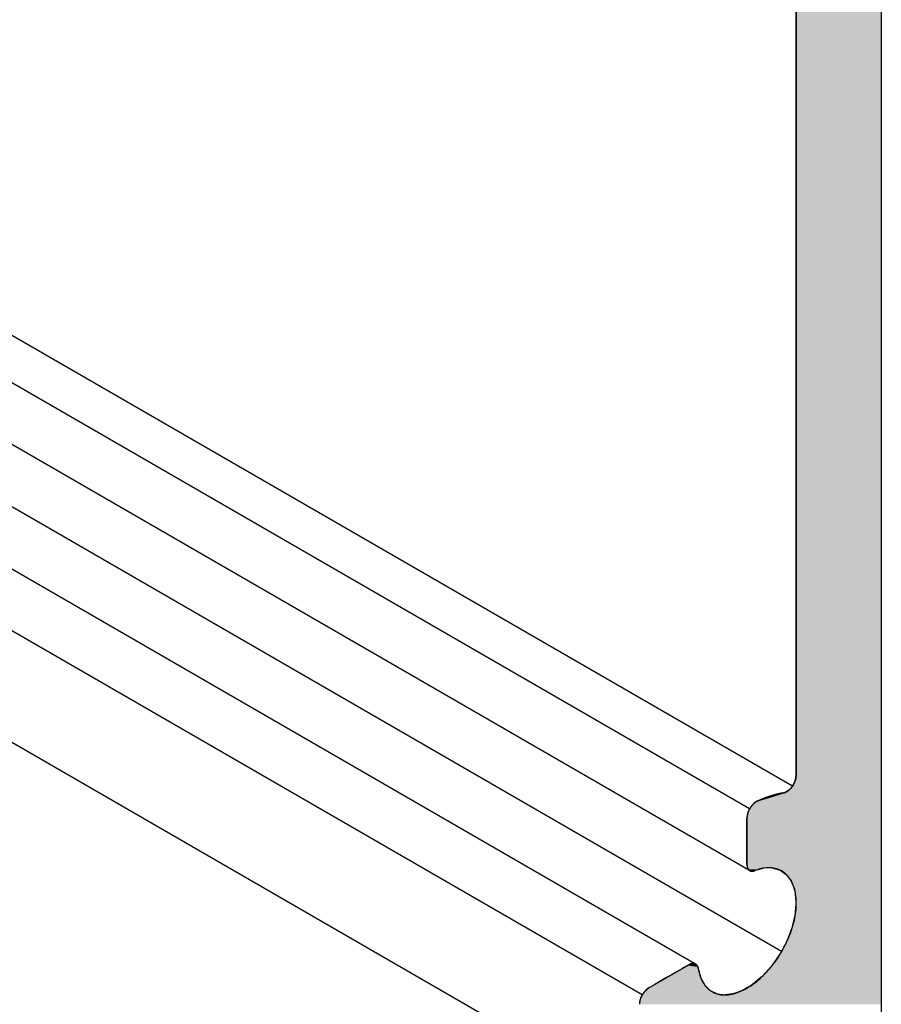
# Model space of a CAD drawing. Extents: x 17.3 to 74.2, y 13.4 to 46.1.
# Drawn here: x 68 to 68.8, y 19.7 to 20.6 of the extents above; entities that cross this region are included whole.
import ezdxf

# ---------------------------------------------------------------- set-up
doc = ezdxf.new("R2010")
doc.units = 0
doc.layers.add('GRID', color=2, linetype='CONTINUOUS')
doc.layers.add('HATCH', color=2, linetype='CONTINUOUS')

# ---------------------------------------------------------------- blocks, each defined once
blk = doc.blocks.new('*U37')
at = {"layer": 'HATCH', "linetype": 'CONTINUOUS'}
for p, q in [((68.68039, 22.01436), (68.68039, 19.89512)), ((68.75834, 22.01436), (68.75834, 19.89512)), ((68.68023, 19.89312), (68.67976, 19.89102)), ((68.68039, 19.89512), (68.68023, 19.89312)), ((68.75834, 19.89512), (68.75834, 19.89312)), ((68.75834, 19.89312), (68.75834, 19.89102)), ((68.67671, 19.88481), (68.67527, 19.88304)), ((68.67797, 19.88679), (68.67671, 19.88481)), ((68.679, 19.88888), (68.67797, 19.88679)), ((68.67976, 19.89102), (68.679, 19.88888)), ((68.75834, 19.89102), (68.75834, 19.88888)), ((68.75834, 19.88888), (68.75834, 19.88679)), ((68.75834, 19.88679), (68.75834, 19.88481)), ((68.75834, 19.88481), (68.75834, 19.88304)), ((68.65704, 19.87619), (68.64493, 19.87144)), ((68.64493, 19.87144), (68.65704, 19.87619)), ((68.65998, 19.87619), (68.64493, 19.87144)), ((68.6704, 19.87948), (68.65998, 19.87619)), ((68.67206, 19.88032), (68.6704, 19.87948)), ((68.6737, 19.88152), (68.67206, 19.88032)), ((68.67527, 19.88304), (68.6737, 19.88152)), ((68.75834, 19.88304), (68.75834, 19.88152)), ((68.75834, 19.88152), (68.75834, 19.88032)), ((68.75834, 19.88032), (68.75834, 19.87948)), ((68.75834, 19.87948), (68.75834, 19.87619)), ((68.75834, 19.87619), (68.75834, 19.87144)), ((68.63882, 19.86597), (68.63763, 19.86404)), ((68.64018, 19.86772), (68.63882, 19.86597)), ((68.64168, 19.86925), (68.64018, 19.86772)), ((68.64325, 19.87049), (68.64168, 19.86925)), ((68.64486, 19.87141), (68.64325, 19.87049)), ((68.6449, 19.87143), (68.64486, 19.87141)), ((68.64493, 19.87144), (68.6449, 19.87143)), ((68.6449, 19.87143), (68.64493, 19.87144)), ((68.75834, 19.87144), (68.75834, 19.87143)), ((68.75834, 19.87143), (68.75834, 19.87141)), ((68.75834, 19.87141), (68.75834, 19.87049)), ((68.75834, 19.87049), (68.75834, 19.86925)), ((68.75834, 19.86925), (68.75834, 19.86772)), ((68.75834, 19.86772), (68.75834, 19.86597)), ((68.75834, 19.86597), (68.75834, 19.86404)), ((68.63551, 19.8579), (68.63536, 19.85598)), ((68.63595, 19.85994), (68.63551, 19.8579)), ((68.63666, 19.86201), (68.63595, 19.85994)), ((68.63763, 19.86404), (68.63666, 19.86201)), ((68.75834, 19.86404), (68.75834, 19.86201)), ((68.75834, 19.86201), (68.75834, 19.85994)), ((68.75834, 19.85994), (68.75834, 19.8579)), ((68.75834, 19.8579), (68.75834, 19.85598)), ((68.63536, 19.85598), (68.63536, 19.81365)), ((68.75834, 19.85598), (68.75834, 19.81365)), ((68.63536, 19.81365), (68.63549, 19.81197)), ((68.63549, 19.81197), (68.63589, 19.8105)), ((68.75834, 19.81365), (68.75834, 19.81197)), ((68.75834, 19.81197), (68.75834, 19.8105)), ((68.63589, 19.8105), (68.63594, 19.8104)), ((68.63594, 19.8104), (68.63603, 19.81024)), ((68.63603, 19.81024), (68.63654, 19.80929)), ((68.63654, 19.80929), (68.63732, 19.80847)), ((68.63732, 19.80847), (68.63742, 19.80836)), ((68.63742, 19.80836), (68.6381, 19.80797)), ((68.6381, 19.80797), (68.6385, 19.80775)), ((68.6385, 19.80775), (68.63942, 19.80755)), ((68.63976, 19.80748), (68.63942, 19.80755)), ((68.64114, 19.80755), (68.63976, 19.80748)), ((68.64185, 19.80775), (68.64114, 19.80755)), ((68.64264, 19.80797), (68.64185, 19.80775)), ((68.64405, 19.80836), (68.64264, 19.80797)), ((68.64445, 19.80847), (68.64405, 19.80836)), ((68.64745, 19.80929), (68.64445, 19.80847)), ((68.65094, 19.81024), (68.64745, 19.80929)), ((68.65867, 19.8104), (68.65094, 19.81024)), ((68.65867, 19.8104), (68.65926, 19.81024)), ((68.65926, 19.81024), (68.66264, 19.80929)), ((68.66264, 19.80929), (68.66555, 19.80847)), ((68.66555, 19.80847), (68.66571, 19.80836)), ((68.66571, 19.80836), (68.66627, 19.80797)), ((68.66627, 19.80797), (68.6666, 19.80775)), ((68.6666, 19.80775), (68.66689, 19.80755)), ((68.66689, 19.80755), (68.667, 19.80748)), ((68.667, 19.80748), (68.67134, 19.8045)), ((68.67134, 19.8045), (68.67582, 19.79864)), ((68.75834, 19.8105), (68.75834, 19.8104)), ((68.75834, 19.8104), (68.75834, 19.81024)), ((68.75834, 19.81024), (68.75834, 19.80929)), ((68.75834, 19.80929), (68.75834, 19.80847)), ((68.75834, 19.80847), (68.75834, 19.80836)), ((68.75834, 19.80836), (68.75834, 19.80797)), ((68.75834, 19.80797), (68.75834, 19.80775)), ((68.75834, 19.80775), (68.75834, 19.80755)), ((68.75834, 19.80755), (68.75834, 19.80748)), ((68.75834, 19.80748), (68.75834, 19.8045)), ((68.75834, 19.8045), (68.75834, 19.79864)), ((68.67582, 19.79864), (68.67884, 19.7911)), ((68.75834, 19.79864), (68.75834, 19.7911)), ((68.67884, 19.7911), (68.68027, 19.78217)), ((68.75834, 19.7911), (68.75834, 19.78217)), ((68.68027, 19.78217), (68.68008, 19.77215)), ((68.75834, 19.78217), (68.75834, 19.77215)), ((68.68008, 19.77215), (68.67826, 19.76142)), ((68.75834, 19.77215), (68.75834, 19.76142)), ((68.67826, 19.76142), (68.67489, 19.75036)), ((68.75834, 19.76142), (68.75834, 19.75036)), ((68.67489, 19.75036), (68.67008, 19.73938)), ((68.75834, 19.75036), (68.75834, 19.73938)), ((68.67008, 19.73938), (68.66401, 19.72888)), ((68.75834, 19.73938), (68.75834, 19.72888)), ((68.58237, 19.72186), (68.5811, 19.72113)), ((68.58283, 19.72208), (68.58237, 19.72186)), ((68.58389, 19.72258), (68.58283, 19.72208)), ((68.5844, 19.72272), (68.58389, 19.72258)), ((68.58536, 19.72297), (68.5844, 19.72272)), ((68.58674, 19.72302), (68.58536, 19.72297)), ((68.58692, 19.72297), (68.58674, 19.72302)), ((68.58692, 19.72297), (68.58798, 19.72272)), ((68.58798, 19.72272), (68.58821, 19.72258)), ((68.58821, 19.72258), (68.58905, 19.72208)), ((68.58905, 19.72208), (68.58925, 19.72186)), ((68.58925, 19.72186), (68.58991, 19.72113)), ((68.65884, 19.72186), (68.6583, 19.72113)), ((68.659, 19.72208), (68.65884, 19.72186)), ((68.65937, 19.72258), (68.659, 19.72208)), ((68.65947, 19.72272), (68.65937, 19.72258)), ((68.65966, 19.72297), (68.65947, 19.72272)), ((68.65969, 19.72302), (68.65966, 19.72297)), ((68.66401, 19.72888), (68.65969, 19.72302)), ((68.75834, 19.72888), (68.75834, 19.72302)), ((68.75834, 19.72302), (68.75834, 19.72297)), ((68.75834, 19.72297), (68.75834, 19.72272)), ((68.75834, 19.72272), (68.75834, 19.72258)), ((68.75834, 19.72258), (68.75834, 19.72208)), ((68.75834, 19.72208), (68.75834, 19.72186)), ((68.75834, 19.72186), (68.75834, 19.72113)), ((68.57638, 19.7184), (68.56318, 19.71078)), ((68.57781, 19.71923), (68.57638, 19.7184)), ((68.57896, 19.71989), (68.57781, 19.71923)), ((68.5811, 19.72113), (68.57896, 19.71989)), ((68.58991, 19.72113), (68.59054, 19.71989)), ((68.59054, 19.71989), (68.59071, 19.71923)), ((68.59071, 19.71923), (68.59092, 19.7184)), ((68.59092, 19.7184), (68.59292, 19.71078)), ((68.65613, 19.7184), (68.64901, 19.71078)), ((68.6569, 19.71923), (68.65613, 19.7184)), ((68.65739, 19.71989), (68.6569, 19.71923)), ((68.6583, 19.72113), (68.65739, 19.71989)), ((68.75834, 19.72113), (68.75834, 19.71989)), ((68.75834, 19.71989), (68.75834, 19.71923)), ((68.75834, 19.71923), (68.75834, 19.7184)), ((68.75834, 19.7184), (68.75834, 19.71078)), ((68.55026, 19.70332), (68.54571, 19.7007)), ((68.55117, 19.70385), (68.55026, 19.70332)), ((68.56201, 19.71011), (68.55117, 19.70385)), ((68.56318, 19.71078), (68.56201, 19.71011)), ((68.59292, 19.71078), (68.59309, 19.71011)), ((68.59309, 19.71011), (68.59652, 19.70385)), ((68.59652, 19.70385), (68.59681, 19.70332)), ((68.59681, 19.70332), (68.59949, 19.7007)), ((68.63975, 19.70332), (68.63539, 19.7007)), ((68.64062, 19.70385), (68.63975, 19.70332)), ((68.64819, 19.71011), (68.64062, 19.70385)), ((68.64901, 19.71078), (68.64819, 19.71011)), ((68.75834, 19.71078), (68.75834, 19.71011)), ((68.75834, 19.71011), (68.75834, 19.70385)), ((68.75834, 19.70385), (68.75834, 19.70332)), ((68.75834, 19.70332), (68.75834, 19.7007)), ((68.53964, 19.69432), (68.53959, 19.69424)), ((68.54028, 19.69528), (68.53964, 19.69432)), ((68.5404, 19.69547), (68.54028, 19.69528)), ((68.5409, 19.69624), (68.5404, 19.69547)), ((68.5424, 19.69802), (68.5409, 19.69624)), ((68.54272, 19.69832), (68.5424, 19.69802)), ((68.54311, 19.69868), (68.54272, 19.69832)), ((68.54402, 19.69953), (68.54311, 19.69868)), ((68.54571, 19.7007), (68.54402, 19.69953)), ((68.59949, 19.7007), (68.60068, 19.69953)), ((68.60068, 19.69953), (68.60155, 19.69868)), ((68.60155, 19.69868), (68.60192, 19.69832)), ((68.60192, 19.69832), (68.60253, 19.69802)), ((68.60253, 19.69802), (68.60626, 19.69624)), ((68.60626, 19.69624), (68.60786, 19.69547)), ((68.60786, 19.69547), (68.60825, 19.69528)), ((68.60825, 19.69528), (68.61556, 19.69432)), ((68.62229, 19.69528), (68.61556, 19.69432)), ((68.62359, 19.69547), (68.62229, 19.69528)), ((68.62561, 19.69624), (68.62359, 19.69547)), ((68.63032, 19.69802), (68.62561, 19.69624)), ((68.63109, 19.69832), (68.63032, 19.69802)), ((68.63205, 19.69868), (68.63109, 19.69832)), ((68.63345, 19.69953), (68.63205, 19.69868)), ((68.63539, 19.7007), (68.63345, 19.69953)), ((68.75834, 19.7007), (68.75834, 19.69953)), ((68.75834, 19.69953), (68.75834, 19.69868)), ((68.75834, 19.69868), (68.75834, 19.69832)), ((68.75834, 19.69832), (68.75834, 19.69802)), ((68.75834, 19.69802), (68.75834, 19.69624)), ((68.75834, 19.69624), (68.75834, 19.69547)), ((68.75834, 19.69547), (68.75834, 19.69528)), ((68.75834, 19.69528), (68.75834, 19.69432)), ((68.75834, 19.69432), (68.75834, 19.69424)), ((68.53722, 19.68775), (68.53705, 19.6857)), ((68.53771, 19.68991), (68.53722, 19.68775)), ((68.53851, 19.6921), (68.53771, 19.68991)), ((68.53959, 19.69424), (68.53851, 19.6921)), ((68.75834, 19.69424), (68.75834, 19.6921)), ((68.75834, 19.6921), (68.75834, 19.68991)), ((68.75834, 19.68991), (68.75834, 19.68775)), ((68.75834, 19.68775), (68.75834, 19.6857))]:
    blk.add_line(p, q, dxfattribs=at)
for points in [[(68.68039, 22.01436), (68.68039, 19.89512), (68.75834, 19.89512)], [(68.68023, 19.89312), (68.67976, 19.89102), (68.75834, 19.89102)], [(68.68039, 19.89512), (68.68023, 19.89312), (68.75834, 19.89312)], [(68.67671, 19.88481), (68.67527, 19.88304), (68.75834, 19.88304)], [(68.67797, 19.88679), (68.67671, 19.88481), (68.75834, 19.88481)], [(68.679, 19.88888), (68.67797, 19.88679), (68.75834, 19.88679)], [(68.67976, 19.89102), (68.679, 19.88888), (68.75834, 19.88888)], [(68.65704, 19.87619), (68.64493, 19.87144), (68.64493, 19.87144)], [(68.65998, 19.87619), (68.64493, 19.87144), (68.75834, 19.87144)], [(68.6704, 19.87948), (68.65998, 19.87619), (68.75834, 19.87619)], [(68.67206, 19.88032), (68.6704, 19.87948), (68.75834, 19.87948)], [(68.6737, 19.88152), (68.67206, 19.88032), (68.75834, 19.88032)], [(68.67527, 19.88304), (68.6737, 19.88152), (68.75834, 19.88152)], [(68.63882, 19.86597), (68.63763, 19.86404), (68.75834, 19.86404)], [(68.64018, 19.86772), (68.63882, 19.86597), (68.75834, 19.86597)], [(68.64168, 19.86925), (68.64018, 19.86772), (68.75834, 19.86772)], [(68.64325, 19.87049), (68.64168, 19.86925), (68.75834, 19.86925)], [(68.64486, 19.87141), (68.64325, 19.87049), (68.75834, 19.87049)], [(68.6449, 19.87143), (68.64486, 19.87141), (68.75834, 19.87141)], [(68.64493, 19.87144), (68.6449, 19.87143), (68.75834, 19.87143)], [(68.63551, 19.8579), (68.63536, 19.85598), (68.75834, 19.85598)], [(68.63595, 19.85994), (68.63551, 19.8579), (68.75834, 19.8579)], [(68.63666, 19.86201), (68.63595, 19.85994), (68.75834, 19.85994)], [(68.63763, 19.86404), (68.63666, 19.86201), (68.75834, 19.86201)], [(68.63536, 19.85598), (68.63536, 19.81365), (68.75834, 19.81365)], [(68.63536, 19.81365), (68.63549, 19.81197), (68.75834, 19.81197)], [(68.63549, 19.81197), (68.63589, 19.8105), (68.75834, 19.8105)], [(68.63589, 19.8105), (68.63594, 19.8104), (68.75834, 19.8104)], [(68.63594, 19.8104), (68.63603, 19.81024), (68.65094, 19.81024)], [(68.63603, 19.81024), (68.63654, 19.80929), (68.64745, 19.80929)], [(68.63654, 19.80929), (68.63732, 19.80847), (68.64445, 19.80847)], [(68.63732, 19.80847), (68.63742, 19.80836), (68.64405, 19.80836)], [(68.63742, 19.80836), (68.6381, 19.80797), (68.64264, 19.80797)], [(68.6381, 19.80797), (68.6385, 19.80775), (68.64185, 19.80775)], [(68.6385, 19.80775), (68.63942, 19.80755), (68.64114, 19.80755)], [(68.65867, 19.8104), (68.65926, 19.81024), (68.75834, 19.81024)], [(68.65926, 19.81024), (68.66264, 19.80929), (68.75834, 19.80929)], [(68.66264, 19.80929), (68.66555, 19.80847), (68.75834, 19.80847)], [(68.66555, 19.80847), (68.66571, 19.80836), (68.75834, 19.80836)], [(68.66571, 19.80836), (68.66627, 19.80797), (68.75834, 19.80797)], [(68.66627, 19.80797), (68.6666, 19.80775), (68.75834, 19.80775)], [(68.6666, 19.80775), (68.66689, 19.80755), (68.75834, 19.80755)], [(68.66689, 19.80755), (68.667, 19.80748), (68.75834, 19.80748)], [(68.667, 19.80748), (68.67134, 19.8045), (68.75834, 19.8045)], [(68.67134, 19.8045), (68.67582, 19.79864), (68.75834, 19.79864)], [(68.67582, 19.79864), (68.67884, 19.7911), (68.75834, 19.7911)], [(68.67884, 19.7911), (68.68027, 19.78217), (68.75834, 19.78217)], [(68.68027, 19.78217), (68.68008, 19.77215), (68.75834, 19.77215)], [(68.68008, 19.77215), (68.67826, 19.76142), (68.75834, 19.76142)], [(68.67826, 19.76142), (68.67489, 19.75036), (68.75834, 19.75036)], [(68.67489, 19.75036), (68.67008, 19.73938), (68.75834, 19.73938)], [(68.67008, 19.73938), (68.66401, 19.72888), (68.75834, 19.72888)], [(68.58237, 19.72186), (68.5811, 19.72113), (68.58991, 19.72113)], [(68.58283, 19.72208), (68.58237, 19.72186), (68.58925, 19.72186)], [(68.58389, 19.72258), (68.58283, 19.72208), (68.58905, 19.72208)], [(68.5844, 19.72272), (68.58389, 19.72258), (68.58821, 19.72258)], [(68.58536, 19.72297), (68.5844, 19.72272), (68.58798, 19.72272)], [(68.58674, 19.72302), (68.58536, 19.72297), (68.58692, 19.72297)], [(68.65884, 19.72186), (68.6583, 19.72113), (68.75834, 19.72113)], [(68.659, 19.72208), (68.65884, 19.72186), (68.75834, 19.72186)], [(68.65937, 19.72258), (68.659, 19.72208), (68.75834, 19.72208)], [(68.65947, 19.72272), (68.65937, 19.72258), (68.75834, 19.72258)], [(68.65966, 19.72297), (68.65947, 19.72272), (68.75834, 19.72272)], [(68.65969, 19.72302), (68.65966, 19.72297), (68.75834, 19.72297)], [(68.66401, 19.72888), (68.65969, 19.72302), (68.75834, 19.72302)], [(68.57638, 19.7184), (68.56318, 19.71078), (68.59292, 19.71078)], [(68.57781, 19.71923), (68.57638, 19.7184), (68.59092, 19.7184)], [(68.57896, 19.71989), (68.57781, 19.71923), (68.59071, 19.71923)], [(68.5811, 19.72113), (68.57896, 19.71989), (68.59054, 19.71989)], [(68.65613, 19.7184), (68.64901, 19.71078), (68.75834, 19.71078)], [(68.6569, 19.71923), (68.65613, 19.7184), (68.75834, 19.7184)], [(68.65739, 19.71989), (68.6569, 19.71923), (68.75834, 19.71923)], [(68.6583, 19.72113), (68.65739, 19.71989), (68.75834, 19.71989)], [(68.55026, 19.70332), (68.54571, 19.7007), (68.59949, 19.7007)], [(68.55117, 19.70385), (68.55026, 19.70332), (68.59681, 19.70332)], [(68.56201, 19.71011), (68.55117, 19.70385), (68.59652, 19.70385)], [(68.56318, 19.71078), (68.56201, 19.71011), (68.59309, 19.71011)], [(68.63975, 19.70332), (68.63539, 19.7007), (68.75834, 19.7007)], [(68.64062, 19.70385), (68.63975, 19.70332), (68.75834, 19.70332)], [(68.64819, 19.71011), (68.64062, 19.70385), (68.75834, 19.70385)], [(68.64901, 19.71078), (68.64819, 19.71011), (68.75834, 19.71011)], [(68.53964, 19.69432), (68.53959, 19.69424), (68.75834, 19.69424)], [(68.54028, 19.69528), (68.53964, 19.69432), (68.61556, 19.69432)], [(68.5404, 19.69547), (68.54028, 19.69528), (68.60825, 19.69528)], [(68.5409, 19.69624), (68.5404, 19.69547), (68.60786, 19.69547)], [(68.5424, 19.69802), (68.5409, 19.69624), (68.60626, 19.69624)], [(68.54272, 19.69832), (68.5424, 19.69802), (68.60253, 19.69802)], [(68.54311, 19.69868), (68.54272, 19.69832), (68.60192, 19.69832)], [(68.54402, 19.69953), (68.54311, 19.69868), (68.60155, 19.69868)], [(68.54571, 19.7007), (68.54402, 19.69953), (68.60068, 19.69953)], [(68.62229, 19.69528), (68.61556, 19.69432), (68.75834, 19.69432)], [(68.62359, 19.69547), (68.62229, 19.69528), (68.75834, 19.69528)], [(68.62561, 19.69624), (68.62359, 19.69547), (68.75834, 19.69547)], [(68.63032, 19.69802), (68.62561, 19.69624), (68.75834, 19.69624)], [(68.63109, 19.69832), (68.63032, 19.69802), (68.75834, 19.69802)], [(68.63205, 19.69868), (68.63109, 19.69832), (68.75834, 19.69832)], [(68.63345, 19.69953), (68.63205, 19.69868), (68.75834, 19.69868)], [(68.63539, 19.7007), (68.63345, 19.69953), (68.75834, 19.69953)], [(68.53722, 19.68775), (68.53705, 19.6857), (68.75834, 19.6857)], [(68.53771, 19.68991), (68.53722, 19.68775), (68.75834, 19.68775)], [(68.53851, 19.6921), (68.53771, 19.68991), (68.75834, 19.68991)], [(68.53959, 19.69424), (68.53851, 19.6921), (68.75834, 19.6921)]]:
    blk.add_solid(points, dxfattribs=at)
at = {"layer": 'HATCH', "linetype": 'CONTINUOUS', "extrusion": (0, 0, -1)}
for points in [[(-68.68039, 22.01436), (-68.75834, 22.01436), (-68.75834, 19.89512)], [(-68.68023, 19.89312), (-68.75834, 19.89312), (-68.75834, 19.89102)], [(-68.68039, 19.89512), (-68.75834, 19.89512), (-68.75834, 19.89312)], [(-68.67671, 19.88481), (-68.75834, 19.88481), (-68.75834, 19.88304)], [(-68.67797, 19.88679), (-68.75834, 19.88679), (-68.75834, 19.88481)], [(-68.679, 19.88888), (-68.75834, 19.88888), (-68.75834, 19.88679)], [(-68.67976, 19.89102), (-68.75834, 19.89102), (-68.75834, 19.88888)], [(-68.65998, 19.87619), (-68.75834, 19.87619), (-68.75834, 19.87144)], [(-68.6704, 19.87948), (-68.75834, 19.87948), (-68.75834, 19.87619)], [(-68.67206, 19.88032), (-68.75834, 19.88032), (-68.75834, 19.87948)], [(-68.6737, 19.88152), (-68.75834, 19.88152), (-68.75834, 19.88032)], [(-68.67527, 19.88304), (-68.75834, 19.88304), (-68.75834, 19.88152)], [(-68.63882, 19.86597), (-68.75834, 19.86597), (-68.75834, 19.86404)], [(-68.64018, 19.86772), (-68.75834, 19.86772), (-68.75834, 19.86597)], [(-68.64168, 19.86925), (-68.75834, 19.86925), (-68.75834, 19.86772)], [(-68.64325, 19.87049), (-68.75834, 19.87049), (-68.75834, 19.86925)], [(-68.64486, 19.87141), (-68.75834, 19.87141), (-68.75834, 19.87049)], [(-68.64493, 19.87144), (-68.64493, 19.87144), (-68.6449, 19.87143)], [(-68.6449, 19.87143), (-68.75834, 19.87143), (-68.75834, 19.87141)], [(-68.64493, 19.87144), (-68.75834, 19.87144), (-68.75834, 19.87143)], [(-68.63551, 19.8579), (-68.75834, 19.8579), (-68.75834, 19.85598)], [(-68.63595, 19.85994), (-68.75834, 19.85994), (-68.75834, 19.8579)], [(-68.63666, 19.86201), (-68.75834, 19.86201), (-68.75834, 19.85994)], [(-68.63763, 19.86404), (-68.75834, 19.86404), (-68.75834, 19.86201)], [(-68.63536, 19.85598), (-68.75834, 19.85598), (-68.75834, 19.81365)], [(-68.63536, 19.81365), (-68.75834, 19.81365), (-68.75834, 19.81197)], [(-68.63549, 19.81197), (-68.75834, 19.81197), (-68.75834, 19.8105)], [(-68.63589, 19.8105), (-68.75834, 19.8105), (-68.75834, 19.8104)], [(-68.63594, 19.8104), (-68.65867, 19.8104), (-68.65094, 19.81024)], [(-68.63603, 19.81024), (-68.65094, 19.81024), (-68.64745, 19.80929)], [(-68.63654, 19.80929), (-68.64745, 19.80929), (-68.64445, 19.80847)], [(-68.63732, 19.80847), (-68.64445, 19.80847), (-68.64405, 19.80836)], [(-68.63742, 19.80836), (-68.64405, 19.80836), (-68.64264, 19.80797)], [(-68.6381, 19.80797), (-68.64264, 19.80797), (-68.64185, 19.80775)], [(-68.6385, 19.80775), (-68.64185, 19.80775), (-68.64114, 19.80755)], [(-68.63942, 19.80755), (-68.64114, 19.80755), (-68.63976, 19.80748)], [(-68.65867, 19.8104), (-68.75834, 19.8104), (-68.75834, 19.81024)], [(-68.65926, 19.81024), (-68.75834, 19.81024), (-68.75834, 19.80929)], [(-68.66264, 19.80929), (-68.75834, 19.80929), (-68.75834, 19.80847)], [(-68.66555, 19.80847), (-68.75834, 19.80847), (-68.75834, 19.80836)], [(-68.66571, 19.80836), (-68.75834, 19.80836), (-68.75834, 19.80797)], [(-68.66627, 19.80797), (-68.75834, 19.80797), (-68.75834, 19.80775)], [(-68.6666, 19.80775), (-68.75834, 19.80775), (-68.75834, 19.80755)], [(-68.66689, 19.80755), (-68.75834, 19.80755), (-68.75834, 19.80748)], [(-68.667, 19.80748), (-68.75834, 19.80748), (-68.75834, 19.8045)], [(-68.67134, 19.8045), (-68.75834, 19.8045), (-68.75834, 19.79864)], [(-68.67582, 19.79864), (-68.75834, 19.79864), (-68.75834, 19.7911)], [(-68.67884, 19.7911), (-68.75834, 19.7911), (-68.75834, 19.78217)], [(-68.68027, 19.78217), (-68.75834, 19.78217), (-68.75834, 19.77215)], [(-68.68008, 19.77215), (-68.75834, 19.77215), (-68.75834, 19.76142)], [(-68.67826, 19.76142), (-68.75834, 19.76142), (-68.75834, 19.75036)], [(-68.67489, 19.75036), (-68.75834, 19.75036), (-68.75834, 19.73938)], [(-68.67008, 19.73938), (-68.75834, 19.73938), (-68.75834, 19.72888)], [(-68.58237, 19.72186), (-68.58925, 19.72186), (-68.58991, 19.72113)], [(-68.58283, 19.72208), (-68.58905, 19.72208), (-68.58925, 19.72186)], [(-68.58389, 19.72258), (-68.58821, 19.72258), (-68.58905, 19.72208)], [(-68.5844, 19.72272), (-68.58798, 19.72272), (-68.58821, 19.72258)], [(-68.58536, 19.72297), (-68.58692, 19.72297), (-68.58798, 19.72272)], [(-68.65884, 19.72186), (-68.75834, 19.72186), (-68.75834, 19.72113)], [(-68.659, 19.72208), (-68.75834, 19.72208), (-68.75834, 19.72186)], [(-68.65937, 19.72258), (-68.75834, 19.72258), (-68.75834, 19.72208)], [(-68.65947, 19.72272), (-68.75834, 19.72272), (-68.75834, 19.72258)], [(-68.65966, 19.72297), (-68.75834, 19.72297), (-68.75834, 19.72272)], [(-68.65969, 19.72302), (-68.75834, 19.72302), (-68.75834, 19.72297)], [(-68.66401, 19.72888), (-68.75834, 19.72888), (-68.75834, 19.72302)], [(-68.57638, 19.7184), (-68.59092, 19.7184), (-68.59292, 19.71078)], [(-68.57781, 19.71923), (-68.59071, 19.71923), (-68.59092, 19.7184)], [(-68.57896, 19.71989), (-68.59054, 19.71989), (-68.59071, 19.71923)], [(-68.5811, 19.72113), (-68.58991, 19.72113), (-68.59054, 19.71989)], [(-68.65613, 19.7184), (-68.75834, 19.7184), (-68.75834, 19.71078)], [(-68.6569, 19.71923), (-68.75834, 19.71923), (-68.75834, 19.7184)], [(-68.65739, 19.71989), (-68.75834, 19.71989), (-68.75834, 19.71923)], [(-68.6583, 19.72113), (-68.75834, 19.72113), (-68.75834, 19.71989)], [(-68.55026, 19.70332), (-68.59681, 19.70332), (-68.59949, 19.7007)], [(-68.55117, 19.70385), (-68.59652, 19.70385), (-68.59681, 19.70332)], [(-68.56201, 19.71011), (-68.59309, 19.71011), (-68.59652, 19.70385)], [(-68.56318, 19.71078), (-68.59292, 19.71078), (-68.59309, 19.71011)], [(-68.63975, 19.70332), (-68.75834, 19.70332), (-68.75834, 19.7007)], [(-68.64062, 19.70385), (-68.75834, 19.70385), (-68.75834, 19.70332)], [(-68.64819, 19.71011), (-68.75834, 19.71011), (-68.75834, 19.70385)], [(-68.64901, 19.71078), (-68.75834, 19.71078), (-68.75834, 19.71011)], [(-68.53964, 19.69432), (-68.75834, 19.69432), (-68.75834, 19.69424)], [(-68.54028, 19.69528), (-68.60825, 19.69528), (-68.61556, 19.69432)], [(-68.5404, 19.69547), (-68.60786, 19.69547), (-68.60825, 19.69528)], [(-68.5409, 19.69624), (-68.60626, 19.69624), (-68.60786, 19.69547)], [(-68.5424, 19.69802), (-68.60253, 19.69802), (-68.60626, 19.69624)], [(-68.54272, 19.69832), (-68.60192, 19.69832), (-68.60253, 19.69802)], [(-68.54311, 19.69868), (-68.60155, 19.69868), (-68.60192, 19.69832)], [(-68.54402, 19.69953), (-68.60068, 19.69953), (-68.60155, 19.69868)], [(-68.54571, 19.7007), (-68.59949, 19.7007), (-68.60068, 19.69953)], [(-68.62229, 19.69528), (-68.75834, 19.69528), (-68.75834, 19.69432)], [(-68.62359, 19.69547), (-68.75834, 19.69547), (-68.75834, 19.69528)], [(-68.62561, 19.69624), (-68.75834, 19.69624), (-68.75834, 19.69547)], [(-68.63032, 19.69802), (-68.75834, 19.69802), (-68.75834, 19.69624)], [(-68.63109, 19.69832), (-68.75834, 19.69832), (-68.75834, 19.69802)], [(-68.63205, 19.69868), (-68.75834, 19.69868), (-68.75834, 19.69832)], [(-68.63345, 19.69953), (-68.75834, 19.69953), (-68.75834, 19.69868)], [(-68.63539, 19.7007), (-68.75834, 19.7007), (-68.75834, 19.69953)], [(-68.53722, 19.68775), (-68.75834, 19.68775), (-68.75834, 19.6857)], [(-68.53771, 19.68991), (-68.75834, 19.68991), (-68.75834, 19.68775)], [(-68.53851, 19.6921), (-68.75834, 19.6921), (-68.75834, 19.68991)], [(-68.53959, 19.69424), (-68.75834, 19.69424), (-68.75834, 19.6921)]]:
    blk.add_solid(points, dxfattribs=at)

msp = doc.modelspace()

# ---------------------------------------------------------------- linework, layer by layer
at = {"layer": 'GRID'}
for p, q in [((68.75834, 23.56886), (68.75834, 19.56886)), ((68.68039, 19.89512), (68.68039, 22.98686)), ((68.67702, 19.88525), (66.99597, 20.8558)), ((68.6379, 19.86451), (66.99597, 20.81247)), ((68.63726, 19.80849), (66.99597, 20.75609)), ((68.66719, 19.73405), (66.99597, 20.69893)), ((68.58849, 19.72247), (66.99597, 20.64191)), ((68.53959, 19.69423), (66.99597, 20.58544)), ((68.53705, 19.5936), (66.99597, 20.48334)), ((68.63536, 19.81364), (68.63536, 19.85597)), ((68.54571, 19.7007), (68.58237, 19.72186))]:
    msp.add_line(p, q, dxfattribs=at)
for points in [[(68.6688, 19.879, 0), (68.6689, 19.879, 0), (68.669, 19.8791, 0), (68.6692, 19.8791, 0), (68.6693, 19.8791, 0), (68.6694, 19.8792, 0), (68.6695, 19.8792, 0), (68.6697, 19.8792, 0), (68.6698, 19.8793, 0), (68.6699, 19.8793, 0), (68.67, 19.8793, 0), (68.6702, 19.8794, 0), (68.6703, 19.8794, 0), (68.6704, 19.8795, 0), (68.6706, 19.8795, 0), (68.6707, 19.8796, 0), (68.6708, 19.8797, 0), (68.6709, 19.8797, 0), (68.6711, 19.8798, 0), (68.6712, 19.8798, 0), (68.6713, 19.8799, 0), (68.6715, 19.88, 0), (68.6716, 19.88, 0), (68.6717, 19.8801, 0), (68.6718, 19.8802, 0), (68.672, 19.8803, 0), (68.6721, 19.8804, 0), (68.6722, 19.8804, 0), (68.6724, 19.8805, 0), (68.6725, 19.8806, 0), (68.6726, 19.8807, 0), (68.6728, 19.8808, 0), (68.6729, 19.8809, 0), (68.673, 19.881, 0), (68.6731, 19.8811, 0), (68.6733, 19.8812, 0), (68.6734, 19.8813, 0), (68.6735, 19.8814, 0), (68.6736, 19.8815, 0), (68.6738, 19.8816, 0), (68.6739, 19.8817, 0), (68.674, 19.8818, 0), (68.6741, 19.8819, 0), (68.6743, 19.882, 0), (68.6744, 19.8821, 0), (68.6745, 19.8823, 0), (68.6746, 19.8824, 0), (68.6748, 19.8825, 0), (68.6749, 19.8826, 0), (68.675, 19.8828, 0), (68.6751, 19.8829, 0), (68.6752, 19.883, 0), (68.6754, 19.8831, 0), (68.6755, 19.8833, 0), (68.6756, 19.8834, 0), (68.6757, 19.8835, 0), (68.6758, 19.8837, 0), (68.6759, 19.8838, 0), (68.6761, 19.884, 0), (68.6762, 19.8841, 0), (68.6763, 19.8842, 0), (68.6764, 19.8844, 0), (68.6765, 19.8845, 0), (68.6766, 19.8847, 0), (68.6767, 19.8848, 0), (68.6768, 19.885, 0), (68.6769, 19.8851, 0), (68.677, 19.8853, 0), (68.6771, 19.8854, 0), (68.6772, 19.8856, 0), (68.6773, 19.8857, 0), (68.6774, 19.8859, 0), (68.6775, 19.886, 0), (68.6776, 19.8862, 0), (68.6777, 19.8863, 0), (68.6778, 19.8865, 0), (68.6779, 19.8867, 0), (68.678, 19.8868, 0), (68.6781, 19.887, 0), (68.6782, 19.8871, 0), (68.6782, 19.8873, 0), (68.6783, 19.8875, 0), (68.6784, 19.8876, 0), (68.6785, 19.8878, 0), (68.6786, 19.888, 0), (68.6787, 19.8881, 0), (68.6787, 19.8883, 0), (68.6788, 19.8884, 0), (68.6789, 19.8886, 0), (68.679, 19.8888, 0), (68.679, 19.8889, 0), (68.6791, 19.8891, 0), (68.6792, 19.8893, 0), (68.6792, 19.8894, 0), (68.6793, 19.8896, 0), (68.6794, 19.8898, 0), (68.6794, 19.8899, 0), (68.6795, 19.8901, 0), (68.6795, 19.8903, 0), (68.6796, 19.8904, 0), (68.6796, 19.8906, 0), (68.6797, 19.8908, 0), (68.6797, 19.891, 0), (68.6798, 19.8911, 0), (68.6798, 19.8913, 0), (68.6799, 19.8915, 0), (68.6799, 19.8916, 0), (68.68, 19.8918, 0), (68.68, 19.8919, 0), (68.68, 19.8921, 0), (68.6801, 19.8923, 0), (68.6801, 19.8924, 0), (68.6801, 19.8926, 0), (68.6802, 19.8928, 0), (68.6802, 19.8929, 0), (68.6802, 19.8931, 0), (68.6803, 19.8933, 0), (68.6803, 19.8934, 0), (68.6803, 19.8936, 0), (68.6803, 19.8937, 0), (68.6803, 19.8939, 0), (68.6803, 19.894, 0), (68.6804, 19.8942, 0), (68.6804, 19.8944, 0), (68.6804, 19.8945, 0), (68.6804, 19.8947, 0), (68.6804, 19.8948, 0), (68.6804, 19.895, 0), (68.6804, 19.8951, 0)], [(68.6688, 19.879, 0), (68.6687, 19.879, 0), (68.6685, 19.879, 0), (68.6683, 19.8789, 0), (68.6681, 19.8789, 0), (68.6679, 19.8789, 0), (68.6678, 19.8788, 0), (68.6676, 19.8788, 0), (68.6674, 19.8788, 0), (68.6672, 19.8787, 0), (68.667, 19.8787, 0), (68.6668, 19.8787, 0), (68.6667, 19.8786, 0), (68.6665, 19.8786, 0), (68.6663, 19.8786, 0), (68.6661, 19.8785, 0), (68.6659, 19.8785, 0), (68.6657, 19.8785, 0), (68.6656, 19.8784, 0), (68.6654, 19.8784, 0), (68.6652, 19.8784, 0), (68.665, 19.8783, 0), (68.6648, 19.8783, 0), (68.6646, 19.8782, 0), (68.6645, 19.8782, 0), (68.6643, 19.8782, 0), (68.6641, 19.8781, 0), (68.6639, 19.8781, 0), (68.6637, 19.878, 0), (68.6635, 19.878, 0), (68.6634, 19.8779, 0), (68.6632, 19.8779, 0), (68.663, 19.8779, 0), (68.6628, 19.8778, 0), (68.6626, 19.8778, 0), (68.6624, 19.8777, 0), (68.6623, 19.8777, 0), (68.6621, 19.8776, 0), (68.6619, 19.8776, 0), (68.6617, 19.8775, 0), (68.6615, 19.8775, 0), (68.6613, 19.8774, 0), (68.6611, 19.8774, 0), (68.661, 19.8773, 0), (68.6608, 19.8773, 0), (68.6606, 19.8772, 0), (68.6604, 19.8772, 0), (68.6602, 19.8771, 0), (68.66, 19.8771, 0), (68.6598, 19.877, 0), (68.6597, 19.877, 0), (68.6595, 19.8769, 0), (68.6593, 19.8769, 0), (68.6591, 19.8768, 0), (68.6589, 19.8768, 0), (68.6587, 19.8767, 0), (68.6585, 19.8766, 0), (68.6583, 19.8766, 0), (68.6582, 19.8765, 0), (68.658, 19.8765, 0), (68.6578, 19.8764, 0), (68.6576, 19.8764, 0), (68.6574, 19.8763, 0), (68.6572, 19.8762, 0), (68.657, 19.8762, 0), (68.6568, 19.8761, 0), (68.6567, 19.8761, 0), (68.6565, 19.876, 0), (68.6563, 19.8759, 0), (68.6561, 19.8759, 0), (68.6559, 19.8758, 0), (68.6557, 19.8758, 0), (68.6555, 19.8757, 0), (68.6553, 19.8756, 0), (68.6552, 19.8756, 0), (68.655, 19.8755, 0), (68.6548, 19.8754, 0), (68.6546, 19.8754, 0), (68.6544, 19.8753, 0), (68.6542, 19.8752, 0), (68.654, 19.8752, 0), (68.6538, 19.8751, 0), (68.6536, 19.875, 0), (68.6535, 19.875, 0), (68.6533, 19.8749, 0), (68.6531, 19.8748, 0), (68.6529, 19.8748, 0), (68.6527, 19.8747, 0), (68.6525, 19.8746, 0), (68.6523, 19.8746, 0), (68.6521, 19.8745, 0), (68.6519, 19.8744, 0), (68.6518, 19.8743, 0), (68.6516, 19.8743, 0), (68.6514, 19.8742, 0), (68.6512, 19.8741, 0), (68.651, 19.874, 0), (68.6508, 19.874, 0), (68.6506, 19.8739, 0), (68.6504, 19.8738, 0), (68.6502, 19.8737, 0), (68.65, 19.8737, 0), (68.6499, 19.8736, 0), (68.6497, 19.8735, 0), (68.6495, 19.8734, 0), (68.6493, 19.8734, 0), (68.6491, 19.8733, 0), (68.6489, 19.8732, 0), (68.6487, 19.8731, 0), (68.6485, 19.873, 0), (68.6483, 19.873, 0), (68.6481, 19.8729, 0), (68.648, 19.8728, 0), (68.6478, 19.8727, 0), (68.6476, 19.8726, 0), (68.6474, 19.8725, 0), (68.6472, 19.8725, 0), (68.647, 19.8724, 0), (68.6468, 19.8723, 0), (68.6466, 19.8722, 0), (68.6464, 19.8721, 0), (68.6462, 19.872, 0), (68.646, 19.872, 0), (68.6459, 19.8719, 0), (68.6457, 19.8718, 0), (68.6455, 19.8717, 0), (68.6453, 19.8716, 0), (68.6451, 19.8715, 0), (68.6449, 19.8714, 0)], [(68.6449, 19.8714, 0), (68.6447, 19.8714, 0), (68.6446, 19.8713, 0), (68.6445, 19.8712, 0), (68.6444, 19.8712, 0), (68.6443, 19.8711, 0), (68.6442, 19.8711, 0), (68.6441, 19.871, 0), (68.644, 19.8709, 0), (68.6438, 19.8709, 0), (68.6437, 19.8708, 0), (68.6436, 19.8707, 0), (68.6435, 19.8707, 0), (68.6434, 19.8706, 0), (68.6433, 19.8705, 0), (68.6432, 19.8704, 0), (68.6431, 19.8704, 0), (68.6429, 19.8703, 0), (68.6428, 19.8702, 0), (68.6427, 19.8701, 0), (68.6426, 19.87, 0), (68.6425, 19.8699, 0), (68.6424, 19.8698, 0), (68.6423, 19.8698, 0), (68.6422, 19.8697, 0), (68.6421, 19.8696, 0), (68.6419, 19.8695, 0), (68.6418, 19.8694, 0), (68.6417, 19.8693, 0), (68.6416, 19.8692, 0), (68.6415, 19.8691, 0), (68.6414, 19.869, 0), (68.6413, 19.8689, 0), (68.6412, 19.8688, 0), (68.6411, 19.8687, 0), (68.641, 19.8686, 0), (68.6409, 19.8685, 0), (68.6408, 19.8684, 0), (68.6407, 19.8683, 0), (68.6406, 19.8681, 0), (68.6405, 19.868, 0), (68.6404, 19.8679, 0), (68.6403, 19.8678, 0), (68.6401, 19.8677, 0), (68.64, 19.8676, 0), (68.6399, 19.8674, 0), (68.6399, 19.8673, 0), (68.6398, 19.8672, 0), (68.6397, 19.8671, 0), (68.6396, 19.867, 0), (68.6395, 19.8668, 0), (68.6394, 19.8667, 0), (68.6393, 19.8666, 0), (68.6392, 19.8665, 0), (68.6391, 19.8663, 0), (68.639, 19.8662, 0), (68.6389, 19.8661, 0), (68.6388, 19.866, 0), (68.6387, 19.8658, 0), (68.6386, 19.8657, 0), (68.6385, 19.8656, 0), (68.6385, 19.8654, 0), (68.6384, 19.8653, 0), (68.6383, 19.8652, 0), (68.6382, 19.865, 0), (68.6381, 19.8649, 0), (68.638, 19.8647, 0), (68.638, 19.8646, 0), (68.6379, 19.8645, 0), (68.6378, 19.8643, 0), (68.6377, 19.8642, 0), (68.6376, 19.8641, 0), (68.6376, 19.8639, 0), (68.6375, 19.8638, 0), (68.6374, 19.8636, 0), (68.6373, 19.8635, 0), (68.6373, 19.8633, 0), (68.6372, 19.8632, 0), (68.6371, 19.8631, 0), (68.6371, 19.8629, 0), (68.637, 19.8628, 0), (68.6369, 19.8626, 0), (68.6369, 19.8625, 0), (68.6368, 19.8623, 0), (68.6367, 19.8622, 0), (68.6367, 19.8621, 0), (68.6366, 19.8619, 0), (68.6366, 19.8618, 0), (68.6365, 19.8616, 0), (68.6365, 19.8615, 0), (68.6364, 19.8613, 0), (68.6363, 19.8612, 0), (68.6363, 19.861, 0), (68.6362, 19.8609, 0), (68.6362, 19.8607, 0), (68.6361, 19.8606, 0), (68.6361, 19.8605, 0), (68.6361, 19.8603, 0), (68.636, 19.8602, 0), (68.636, 19.86, 0), (68.6359, 19.8599, 0), (68.6359, 19.8597, 0), (68.6359, 19.8596, 0), (68.6358, 19.8594, 0), (68.6358, 19.8593, 0), (68.6357, 19.8592, 0), (68.6357, 19.859, 0), (68.6357, 19.8589, 0), (68.6357, 19.8587, 0), (68.6356, 19.8586, 0), (68.6356, 19.8584, 0), (68.6356, 19.8583, 0), (68.6355, 19.8582, 0), (68.6355, 19.858, 0), (68.6355, 19.8579, 0), (68.6355, 19.8577, 0), (68.6355, 19.8576, 0), (68.6354, 19.8575, 0), (68.6354, 19.8573, 0), (68.6354, 19.8572, 0), (68.6354, 19.857, 0), (68.6354, 19.8569, 0), (68.6354, 19.8568, 0), (68.6354, 19.8566, 0), (68.6354, 19.8565, 0), (68.6354, 19.8564, 0), (68.6354, 19.8562, 0), (68.6354, 19.8561, 0), (68.6354, 19.856, 0)], [(68.6354, 19.8136, 0), (68.6354, 19.8135, 0), (68.6354, 19.8134, 0), (68.6354, 19.8133, 0), (68.6354, 19.8132, 0), (68.6354, 19.8131, 0), (68.6354, 19.813, 0), (68.6354, 19.8129, 0), (68.6354, 19.8128, 0), (68.6354, 19.8127, 0), (68.6354, 19.8126, 0), (68.6354, 19.8125, 0), (68.6354, 19.8124, 0), (68.6354, 19.8123, 0), (68.6355, 19.8122, 0), (68.6355, 19.8121, 0), (68.6355, 19.812, 0), (68.6355, 19.8119, 0), (68.6355, 19.8118, 0), (68.6355, 19.8117, 0), (68.6356, 19.8116, 0), (68.6356, 19.8115, 0), (68.6356, 19.8114, 0), (68.6356, 19.8113, 0), (68.6357, 19.8112, 0), (68.6357, 19.8111, 0), (68.6357, 19.811, 0), (68.6357, 19.8109, 0), (68.6358, 19.8108, 0), (68.6358, 19.8108, 0), (68.6358, 19.8107, 0), (68.6359, 19.8106, 0), (68.6359, 19.8105, 0), (68.6359, 19.8104, 0), (68.636, 19.8103, 0), (68.636, 19.8103, 0), (68.636, 19.8102, 0), (68.6361, 19.8101, 0), (68.6361, 19.81, 0), (68.6361, 19.8099, 0), (68.6362, 19.8099, 0), (68.6362, 19.8098, 0), (68.6363, 19.8097, 0), (68.6363, 19.8096, 0), (68.6364, 19.8096, 0), (68.6364, 19.8095, 0), (68.6364, 19.8094, 0), (68.6365, 19.8094, 0), (68.6365, 19.8093, 0), (68.6366, 19.8092, 0), (68.6366, 19.8092, 0), (68.6367, 19.8091, 0), (68.6367, 19.809, 0), (68.6368, 19.809, 0), (68.6368, 19.8089, 0), (68.6369, 19.8088, 0), (68.637, 19.8088, 0), (68.637, 19.8087, 0), (68.6371, 19.8087, 0), (68.6371, 19.8086, 0), (68.6372, 19.8086, 0), (68.6372, 19.8085, 0), (68.6373, 19.8085, 0), (68.6374, 19.8084, 0), (68.6374, 19.8084, 0), (68.6375, 19.8083, 0), (68.6375, 19.8083, 0), (68.6376, 19.8082, 0), (68.6377, 19.8082, 0), (68.6377, 19.8081, 0), (68.6378, 19.8081, 0), (68.6379, 19.8081, 0), (68.6379, 19.808, 0), (68.638, 19.808, 0), (68.6381, 19.8079, 0), (68.6381, 19.8079, 0), (68.6382, 19.8079, 0), (68.6383, 19.8078, 0), (68.6384, 19.8078, 0), (68.6384, 19.8078, 0), (68.6385, 19.8077, 0), (68.6386, 19.8077, 0), (68.6387, 19.8077, 0), (68.6387, 19.8077, 0), (68.6388, 19.8076, 0), (68.6389, 19.8076, 0), (68.639, 19.8076, 0), (68.639, 19.8076, 0), (68.6391, 19.8076, 0), (68.6392, 19.8076, 0), (68.6393, 19.8075, 0), (68.6393, 19.8075, 0), (68.6394, 19.8075, 0), (68.6395, 19.8075, 0), (68.6396, 19.8075, 0), (68.6397, 19.8075, 0), (68.6398, 19.8075, 0), (68.6398, 19.8075, 0), (68.6399, 19.8075, 0), (68.64, 19.8075, 0), (68.6401, 19.8075, 0), (68.6402, 19.8075, 0), (68.6403, 19.8075, 0), (68.6404, 19.8075, 0), (68.6404, 19.8075, 0), (68.6405, 19.8075, 0), (68.6406, 19.8075, 0), (68.6407, 19.8075, 0), (68.6408, 19.8075, 0), (68.6409, 19.8075, 0), (68.641, 19.8075, 0), (68.6411, 19.8075, 0), (68.6411, 19.8075, 0), (68.6412, 19.8076, 0), (68.6413, 19.8076, 0), (68.6414, 19.8076, 0), (68.6415, 19.8076, 0), (68.6416, 19.8076, 0), (68.6417, 19.8077, 0), (68.6418, 19.8077, 0), (68.6419, 19.8077, 0), (68.642, 19.8077, 0), (68.6421, 19.8078, 0), (68.6422, 19.8078, 0), (68.6422, 19.8078, 0), (68.6423, 19.8079, 0), (68.6424, 19.8079, 0), (68.6425, 19.8079, 0), (68.6426, 19.808, 0)], [(68.5909, 19.7184, 0), (68.5912, 19.7168, 0), (68.5915, 19.7153, 0), (68.5919, 19.7138, 0), (68.5923, 19.7123, 0), (68.5928, 19.7109, 0), (68.5933, 19.7095, 0), (68.5939, 19.7082, 0), (68.5945, 19.7069, 0), (68.5952, 19.7057, 0), (68.5959, 19.7046, 0), (68.5967, 19.7035, 0), (68.5975, 19.7024, 0), (68.5984, 19.7014, 0), (68.5993, 19.7005, 0), (68.6002, 19.6996, 0), (68.6012, 19.6988, 0), (68.6022, 19.6981, 0), (68.6033, 19.6974, 0), (68.6044, 19.6968, 0), (68.6055, 19.6963, 0), (68.6067, 19.6958, 0), (68.6079, 19.6954, 0), (68.6092, 19.695, 0), (68.6104, 19.6948, 0), (68.6117, 19.6945, 0), (68.6131, 19.6944, 0), (68.6144, 19.6943, 0), (68.6158, 19.6943, 0), (68.6172, 19.6944, 0), (68.6186, 19.6945, 0), (68.6201, 19.6947, 0), (68.6215, 19.695, 0), (68.623, 19.6953, 0), (68.6245, 19.6957, 0), (68.626, 19.6962, 0), (68.6275, 19.6967, 0), (68.629, 19.6973, 0), (68.6306, 19.698, 0), (68.6321, 19.6987, 0), (68.6337, 19.6995, 0), (68.6352, 19.7004, 0), (68.6367, 19.7013, 0), (68.6383, 19.7023, 0), (68.6398, 19.7033, 0), (68.6414, 19.7044, 0), (68.6429, 19.7055, 0), (68.6444, 19.7067, 0), (68.6459, 19.708, 0), (68.6474, 19.7093, 0), (68.6489, 19.7107, 0), (68.6503, 19.7121, 0), (68.6518, 19.7135, 0), (68.6532, 19.715, 0), (68.6546, 19.7166, 0), (68.656, 19.7182, 0), (68.6574, 19.7198, 0), (68.6587, 19.7215, 0), (68.66, 19.7232, 0), (68.6613, 19.7249, 0), (68.6625, 19.7267, 0), (68.6637, 19.7285, 0), (68.6649, 19.7303, 0), (68.6661, 19.7322, 0), (68.6672, 19.734, 0), (68.6683, 19.7359, 0), (68.6693, 19.7379, 0), (68.6703, 19.7398, 0), (68.6712, 19.7418, 0), (68.6722, 19.7437, 0), (68.673, 19.7457, 0), (68.6738, 19.7477, 0), (68.6746, 19.7497, 0), (68.6754, 19.7517, 0), (68.676, 19.7537, 0), (68.6767, 19.7556, 0), (68.6773, 19.7576, 0), (68.6778, 19.7596, 0), (68.6783, 19.7616, 0), (68.6787, 19.7636, 0), (68.6791, 19.7655, 0), (68.6795, 19.7674, 0), (68.6798, 19.7694, 0), (68.68, 19.7712, 0), (68.6802, 19.7731, 0), (68.6803, 19.775, 0), (68.6804, 19.7768, 0), (68.6804, 19.7786, 0), (68.6804, 19.7804, 0), (68.6803, 19.7821, 0), (68.6801, 19.7838, 0), (68.68, 19.7854, 0), (68.6797, 19.7871, 0), (68.6794, 19.7887, 0), (68.6791, 19.7902, 0), (68.6787, 19.7917, 0), (68.6782, 19.7931, 0), (68.6777, 19.7945, 0), (68.6772, 19.7959, 0), (68.6766, 19.7972, 0), (68.6759, 19.7984, 0), (68.6752, 19.7996, 0), (68.6745, 19.8008, 0), (68.6737, 19.8018, 0), (68.6729, 19.8029, 0), (68.672, 19.8038, 0), (68.6711, 19.8047, 0), (68.6701, 19.8056, 0), (68.6691, 19.8063, 0), (68.6681, 19.8071, 0), (68.667, 19.8077, 0), (68.6659, 19.8083, 0), (68.6647, 19.8088, 0), (68.6636, 19.8093, 0), (68.6623, 19.8097, 0), (68.6611, 19.81, 0), (68.6598, 19.8102, 0), (68.6585, 19.8104, 0), (68.6572, 19.8105, 0), (68.6558, 19.8106, 0), (68.6544, 19.8106, 0), (68.653, 19.8105, 0), (68.6516, 19.8103, 0), (68.6501, 19.8101, 0), (68.6486, 19.8098, 0), (68.6472, 19.8095, 0), (68.6457, 19.809, 0), (68.6442, 19.8085, 0), (68.6426, 19.808, 0)], [(68.5909, 19.7184, 0), (68.5909, 19.7185, 0), (68.5909, 19.7186, 0), (68.5909, 19.7187, 0), (68.5908, 19.7188, 0), (68.5908, 19.7189, 0), (68.5908, 19.719, 0), (68.5908, 19.7191, 0), (68.5908, 19.7192, 0), (68.5907, 19.7193, 0), (68.5907, 19.7194, 0), (68.5907, 19.7195, 0), (68.5907, 19.7195, 0), (68.5906, 19.7196, 0), (68.5906, 19.7197, 0), (68.5906, 19.7198, 0), (68.5905, 19.7199, 0), (68.5905, 19.72, 0), (68.5905, 19.7201, 0), (68.5904, 19.7201, 0), (68.5904, 19.7202, 0), (68.5904, 19.7203, 0), (68.5903, 19.7204, 0), (68.5903, 19.7205, 0), (68.5903, 19.7205, 0), (68.5902, 19.7206, 0), (68.5902, 19.7207, 0), (68.5901, 19.7208, 0), (68.5901, 19.7208, 0), (68.59, 19.7209, 0), (68.59, 19.721, 0), (68.59, 19.7211, 0), (68.5899, 19.7211, 0), (68.5899, 19.7212, 0), (68.5898, 19.7213, 0), (68.5898, 19.7213, 0), (68.5897, 19.7214, 0), (68.5897, 19.7215, 0), (68.5896, 19.7215, 0), (68.5896, 19.7216, 0), (68.5895, 19.7216, 0), (68.5895, 19.7217, 0), (68.5894, 19.7218, 0), (68.5893, 19.7218, 0), (68.5893, 19.7219, 0), (68.5892, 19.7219, 0), (68.5892, 19.722, 0), (68.5891, 19.722, 0), (68.589, 19.7221, 0), (68.589, 19.7221, 0), (68.5889, 19.7222, 0), (68.5889, 19.7222, 0), (68.5888, 19.7223, 0), (68.5887, 19.7223, 0), (68.5887, 19.7224, 0), (68.5886, 19.7224, 0), (68.5885, 19.7224, 0), (68.5885, 19.7225, 0), (68.5884, 19.7225, 0), (68.5883, 19.7226, 0), (68.5883, 19.7226, 0), (68.5882, 19.7226, 0), (68.5881, 19.7227, 0), (68.5881, 19.7227, 0), (68.588, 19.7227, 0), (68.5879, 19.7227, 0), (68.5878, 19.7228, 0), (68.5878, 19.7228, 0), (68.5877, 19.7228, 0), (68.5876, 19.7228, 0), (68.5875, 19.7229, 0), (68.5875, 19.7229, 0), (68.5874, 19.7229, 0), (68.5873, 19.7229, 0), (68.5872, 19.7229, 0), (68.5871, 19.723, 0), (68.5871, 19.723, 0), (68.587, 19.723, 0), (68.5869, 19.723, 0), (68.5868, 19.723, 0), (68.5867, 19.723, 0), (68.5867, 19.723, 0), (68.5866, 19.723, 0), (68.5865, 19.723, 0), (68.5864, 19.723, 0), (68.5863, 19.723, 0), (68.5862, 19.723, 0), (68.5861, 19.723, 0), (68.5861, 19.723, 0), (68.586, 19.723, 0), (68.5859, 19.723, 0), (68.5858, 19.723, 0), (68.5857, 19.723, 0), (68.5856, 19.723, 0), (68.5855, 19.723, 0), (68.5854, 19.723, 0), (68.5854, 19.723, 0), (68.5853, 19.723, 0), (68.5852, 19.7229, 0), (68.5851, 19.7229, 0), (68.585, 19.7229, 0), (68.5849, 19.7229, 0), (68.5848, 19.7229, 0), (68.5847, 19.7228, 0), (68.5846, 19.7228, 0), (68.5845, 19.7228, 0), (68.5844, 19.7228, 0), (68.5844, 19.7227, 0), (68.5843, 19.7227, 0), (68.5842, 19.7227, 0), (68.5841, 19.7227, 0), (68.584, 19.7226, 0), (68.5839, 19.7226, 0), (68.5838, 19.7225, 0), (68.5837, 19.7225, 0), (68.5836, 19.7225, 0), (68.5835, 19.7224, 0), (68.5834, 19.7224, 0), (68.5833, 19.7224, 0), (68.5832, 19.7223, 0), (68.5831, 19.7223, 0), (68.583, 19.7222, 0), (68.5829, 19.7222, 0), (68.5828, 19.7221, 0), (68.5828, 19.7221, 0), (68.5827, 19.722, 0), (68.5826, 19.722, 0), (68.5825, 19.7219, 0), (68.5824, 19.7219, 0)], [(68.5457, 19.7007, 0), (68.5456, 19.7006, 0), (68.5455, 19.7006, 0), (68.5454, 19.7005, 0), (68.5453, 19.7004, 0), (68.5452, 19.7004, 0), (68.5451, 19.7003, 0), (68.545, 19.7002, 0), (68.5449, 19.7002, 0), (68.5448, 19.7001, 0), (68.5447, 19.7, 0), (68.5445, 19.6999, 0), (68.5444, 19.6999, 0), (68.5443, 19.6998, 0), (68.5442, 19.6997, 0), (68.5441, 19.6996, 0), (68.544, 19.6995, 0), (68.5439, 19.6994, 0), (68.5438, 19.6994, 0), (68.5437, 19.6993, 0), (68.5436, 19.6992, 0), (68.5435, 19.6991, 0), (68.5434, 19.699, 0), (68.5433, 19.6989, 0), (68.5432, 19.6988, 0), (68.5431, 19.6987, 0), (68.543, 19.6986, 0), (68.5429, 19.6985, 0), (68.5428, 19.6984, 0), (68.5427, 19.6983, 0), (68.5426, 19.6982, 0), (68.5425, 19.6981, 0), (68.5424, 19.698, 0), (68.5423, 19.6979, 0), (68.5422, 19.6978, 0), (68.5421, 19.6977, 0), (68.542, 19.6976, 0), (68.5419, 19.6975, 0), (68.5418, 19.6974, 0), (68.5417, 19.6973, 0), (68.5416, 19.6972, 0), (68.5415, 19.697, 0), (68.5414, 19.6969, 0), (68.5414, 19.6968, 0), (68.5413, 19.6967, 0), (68.5412, 19.6966, 0), (68.5411, 19.6965, 0), (68.541, 19.6964, 0), (68.5409, 19.6962, 0), (68.5408, 19.6961, 0), (68.5407, 19.696, 0), (68.5406, 19.6959, 0), (68.5406, 19.6958, 0), (68.5405, 19.6956, 0), (68.5404, 19.6955, 0), (68.5403, 19.6954, 0), (68.5402, 19.6953, 0), (68.5401, 19.6951, 0), (68.5401, 19.695, 0), (68.54, 19.6949, 0), (68.5399, 19.6948, 0), (68.5398, 19.6946, 0), (68.5397, 19.6945, 0), (68.5397, 19.6944, 0), (68.5396, 19.6942, 0), (68.5395, 19.6941, 0), (68.5394, 19.694, 0), (68.5394, 19.6938, 0), (68.5393, 19.6937, 0), (68.5392, 19.6936, 0), (68.5392, 19.6934, 0), (68.5391, 19.6933, 0), (68.539, 19.6932, 0), (68.539, 19.693, 0), (68.5389, 19.6929, 0), (68.5388, 19.6928, 0), (68.5388, 19.6926, 0), (68.5387, 19.6925, 0), (68.5386, 19.6924, 0), (68.5386, 19.6922, 0), (68.5385, 19.6921, 0), (68.5385, 19.692, 0), (68.5384, 19.6918, 0), (68.5383, 19.6917, 0), (68.5383, 19.6916, 0), (68.5382, 19.6914, 0), (68.5382, 19.6913, 0), (68.5381, 19.6911, 0), (68.5381, 19.691, 0), (68.538, 19.6909, 0), (68.538, 19.6907, 0), (68.5379, 19.6906, 0), (68.5379, 19.6905, 0), (68.5378, 19.6903, 0), (68.5378, 19.6902, 0), (68.5378, 19.69, 0), (68.5377, 19.6899, 0), (68.5377, 19.6898, 0), (68.5376, 19.6896, 0), (68.5376, 19.6895, 0), (68.5376, 19.6894, 0), (68.5375, 19.6892, 0), (68.5375, 19.6891, 0), (68.5375, 19.689, 0), (68.5374, 19.6888, 0), (68.5374, 19.6887, 0), (68.5374, 19.6885, 0), (68.5373, 19.6884, 0), (68.5373, 19.6883, 0), (68.5373, 19.6881, 0), (68.5373, 19.688, 0), (68.5372, 19.6879, 0), (68.5372, 19.6877, 0), (68.5372, 19.6876, 0), (68.5372, 19.6875, 0), (68.5372, 19.6874, 0), (68.5371, 19.6872, 0), (68.5371, 19.6871, 0), (68.5371, 19.687, 0), (68.5371, 19.6868, 0), (68.5371, 19.6867, 0), (68.5371, 19.6866, 0), (68.5371, 19.6864, 0), (68.5371, 19.6863, 0), (68.5371, 19.6862, 0), (68.5371, 19.6861, 0), (68.5371, 19.6859, 0), (68.5371, 19.6858, 0), (68.5371, 19.6857, 0)]]:
    msp.add_polyline3d(points, dxfattribs=at)

# ---------------------------------------------------------------- block references
at = {"layer": 'HATCH', "linetype": 'CONTINUOUS'}
msp.add_blockref('*U37', (0, 0), dxfattribs=at)

doc.saveas('drawing.dxf')
